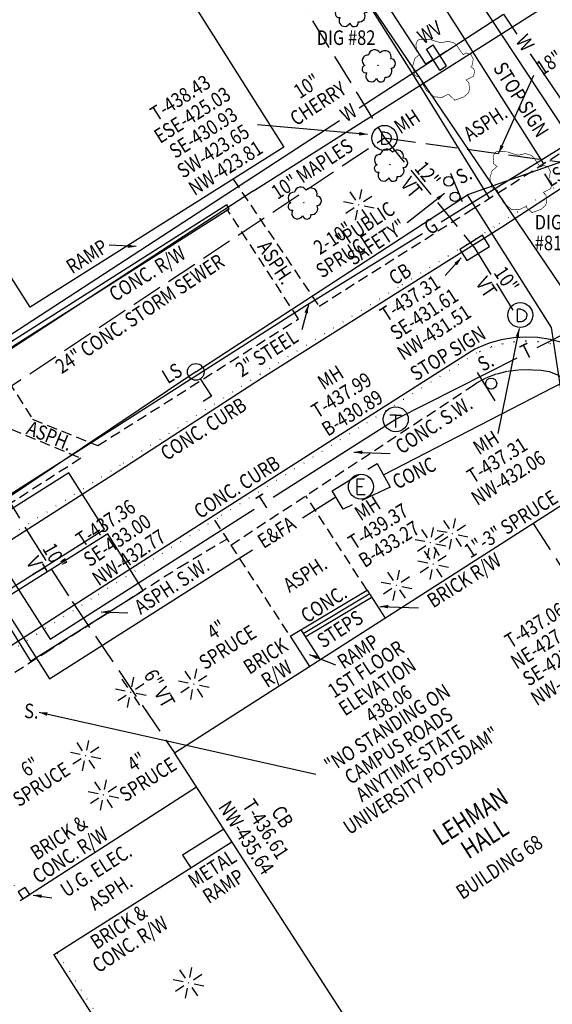
# Model space of a CAD drawing. Extents: x 332000 to 333200, y 1699180 to 1700020.
# Drawn here: x 332715 to 332843, y 1699364 to 1699600 of the extents above; entities that cross this region are included whole.
import ezdxf
from ezdxf.enums import TextEntityAlignment as Align

# ---------------------------------------------------------------- set-up
doc = ezdxf.new("R2010")
doc.units = 0
doc.header["$LTSCALE"] = 10
doc.header["$MEASUREMENT"] = 0
for name, pattern in [('DOT', [0.25, 0, -0.25]), ('HIDDEN', [0.375, 0.25, -0.125]), ('USTATION2', [1, 0.75, -0.25])]:
    doc.linetypes.add(name, pattern=pattern)
doc.layers.get('0').update_dxf_attribs({"linetype": 'CONTINUOUS'})
for name, color, linetype in [('14', 7, 'CONTINUOUS'), ('15', 7, 'CONTINUOUS'), ('17', 7, 'CONTINUOUS'), ('19', 7, 'CONTINUOUS'), ('2', 7, 'CONTINUOUS'), ('21', 13, 'CONTINUOUS'), ('3', 7, 'CONTINUOUS'), ('32', 7, 'CONTINUOUS'), ('33', 7, 'CONTINUOUS'), ('34', 13, 'CONTINUOUS'), ('35', 7, 'CONTINUOUS'), ('37', 7, 'CONTINUOUS'), ('38', 7, 'CONTINUOUS'), ('39', 7, 'CONTINUOUS'), ('4', 13, 'CONTINUOUS'), ('45', 7, 'CONTINUOUS'), ('47', 7, 'CONTINUOUS'), ('49', 7, 'CONTINUOUS'), ('5', 7, 'CONTINUOUS'), ('51', 13, 'CONTINUOUS'), ('7', 7, 'CONTINUOUS'), ('8', 7, 'CONTINUOUS')]:
    doc.layers.add(name, color=color, linetype=linetype)
doc.styles.add('SIMPLEX', font='Simplex', dxfattribs={"height": 0.2})

# ---------------------------------------------------------------- blocks, each defined once
blk = doc.blocks.new('CONTRE')
at = {"layer": '7', "color": 3, "linetype": 'Continuous'}
for p, q in [((-0.9, 1.45), (-2.58, 3.95)), ((0.33, 1.68), (0.93, 4.6)), ((-1.65, 0.35), (-4.58, 0.93)), ((-0.03, 0.05), (0.08, 0.05)), ((0, 0), (0.03, 0.13)), ((1.43, 0.98), (3.93, 2.65)), ((-1.38, -0.9), (-3.88, -2.58)), ((-0.93, -4.55), (-0.35, -1.58)), ((0.98, -1.35), (2.63, -3.83)), ((1.65, -0.28), (4.6, -0.88))]:
    blk.add_line(p, q, dxfattribs=at)
blk = doc.blocks.new('DECDTR')
at = {"layer": '7', "color": 3, "linetype": 'Continuous'}
blk.add_circle((0.05, 0.02), 0.0587, dxfattribs=at)
for centre, radius, start, end in [((-2.99, 1.44), 1.68, 82, 238.7889), ((-0.91, 2.76), 1.92, 31, 168.5242), ((2.15, 2.52), 1.9, 342, 137.8385), ((3.92, 0.55), 1.4, 273, 88.0003), ((-3.54, -1.13), 1.15, 105, 283.7456), ((-1.89, -3.21), 1.68, 145, 338.4197), ((2.43, -1.75), 1.81, 262, 28.8457), ((0.94, -3.66), 1.28, 187, 4.3191)]:
    blk.add_arc(centre, radius, start, end, dxfattribs=at)
blk = doc.blocks.new('SIGN2')
at = {"layer": '8', "color": 6, "linetype": 'Continuous'}
for p, q in [((-5.01, 1.57), (4.99, 1.57)), ((-2.77, 0), (-2.77, 0)), ((-2.77, 0), (-2.77, 0)), ((2.74, 0.01), (2.74, 0.01))]:
    blk.add_line(p, q, dxfattribs=at)
for centre in [(-2.76, 0.01), (2.74, 0.01)]:
    blk.add_circle(centre, 1.56, dxfattribs=at)
blk = doc.blocks.new('DMH')
at = {"layer": '14', "color": 3, "linetype": 'Continuous'}
for p, q in [((-0.17, -0.4), (-0.17, 0.35)), ((0.02, 0.35), (-0.17, 0.35)), ((0.02, -0.4), (-0.17, -0.4)), ((0.02, -0.4), (-0.17, -0.4))]:
    blk.add_line(p, q, dxfattribs=at)
blk.add_lwpolyline([(0.02, 0.35), (0.16, 0.32), (0.26, 0.26), (0.35, 0.16), (0.39, 0.03), (0.38, -0.11), (0.33, -0.24), (0.24, -0.33), (0.15, -0.38), (0.07, -0.4), (0.02, -0.4)], dxfattribs=at)
blk.add_circle((0, 0), 0.75, dxfattribs=at)
blk = doc.blocks.new('EMH')
at = {"layer": '17', "color": 4, "linetype": 'Continuous'}
for p, q in [((-0.23, -0.47), (-0.23, 0.47)), ((-0.23, 0.47), (0.22, 0.47)), ((-0.23, 0), (0.09, 0)), ((-0.23, -0.47), (0.25, -0.47))]:
    blk.add_line(p, q, dxfattribs=at)
blk.add_circle((-0.001, 0.001), 0.75, dxfattribs=at)
blk = doc.blocks.new('LTP')
at = {"layer": '17', "color": 4, "linetype": 'Continuous'}
for p, q in [((0.01, 0.01), (-0.02, -0.02)), ((-0.02, 0.01), (0.01, -0.02))]:
    blk.add_line(p, q, dxfattribs=at)
blk.add_lwpolyline([(0, 0.5), (0, 1.73), (0.59, 1.73)], dxfattribs=at)
blk.add_circle((0, -0.001), 0.498, dxfattribs=at)
blk = doc.blocks.new('TMH')
at = {"layer": '17', "color": 4, "linetype": 'Continuous'}
for p, q in [((0, 5), (-7, 5)), ((0, -10), (0, 5)), ((0, 5), (7, 5))]:
    blk.add_line(p, q, dxfattribs=at)
blk.add_circle((0, 0), 15, dxfattribs=at)
blk = doc.blocks.new('WV')
at = {"layer": '17', "color": 4, "linetype": 'Continuous'}
for p, q in [((-0.24, 0.75), (0.24, 0.75)), ((-0.24, -0.75), (-0.24, 0.75)), ((0.24, -0.75), (0.24, 0.75)), ((-0.24, 0), (-0.77, 0)), ((0.24, 0), (0.75, 0)), ((-0.24, -0.75), (0.24, -0.75))]:
    blk.add_line(p, q, dxfattribs=at)
blk = doc.blocks.new('1SN')
at = {"layer": '8', "color": 6, "linetype": 'Continuous'}
blk.add_line((-1, 0.34), (1, 0.34), dxfattribs=at)
blk.add_circle((0, 0), 0.333, dxfattribs=at)
blk = doc.blocks.new('CB')
at = {"layer": '14', "color": 3, "linetype": 'Continuous'}
blk.add_lwpolyline([(-3.99, -2), (3.99, -2), (3.99, 2), (-3.99, 2), (-3.99, -2)], dxfattribs=at)

msp = doc.modelspace()

# ---------------------------------------------------------------- linework, layer by layer
at = {"color": 1, "linetype": 'Continuous'}
msp.add_3dface([(332000, 1700020), (333200, 1700020), (333200, 1699180), (332000, 1699180)], dxfattribs=at)
at = {"layer": '15', "color": 3, "linetype": 'USTATION2'}
for p, q in [((332722.83, 1699701.75), (332802.95, 1699571.45)), ((332701.23, 1699503.84), (332802.95, 1699571.45)), ((332802.95, 1699571.45), (332824.56, 1699545.06)), ((332802.95, 1699571.45), (332864.63, 1699563.03)), ((332824.56, 1699545.06), (332834.81, 1699528.28)), ((332701.23, 1699503.84), (332717.75, 1699476.4)), ((332717.75, 1699476.4), (332728.05, 1699460.28)), ((332728.05, 1699460.28), (332752.6, 1699423.96))]:
    msp.add_line(p, q, dxfattribs=at)
at = {"layer": '19', "color": 5, "linetype": 'Continuous'}
msp.add_line((332882.52, 1699480.73), (332703.04, 1699746.22), dxfattribs=at)
at = {"layer": '19', "color": 40, "linetype": 'Continuous'}
for p, q in [((332759.64, 1699670.85), (332812.87, 1699589.04)), ((332771.56, 1699558.77), (332856.42, 1699612.59)), ((332796.91, 1699578.67), (332831.48, 1699601.14)), ((332831.48, 1699601.14), (332834.71, 1699596.34)), ((332837.87, 1699591.65), (332874.75, 1699536.82)), ((332702.6, 1699517.34), (332792.18, 1699575.59)), ((332771.56, 1699558.77), (332708.19, 1699517.41))]:
    msp.add_line(p, q, dxfattribs=at)
at = {"layer": '19', "color": 3, "linetype": 'Continuous'}
for p, q in [((332846.36, 1699573.06), (332804.44, 1699636.61)), ((332875.75, 1699576.45), (332822.86, 1699557.8)), ((332757.71, 1699515.34), (332822.86, 1699557.8)), ((332842.98, 1699526), (332822.86, 1699557.8)), ((332802.69, 1699490.62), (332903.89, 1699542.94)), ((332665.38, 1699531.76), (332722.63, 1699441.76)), ((332845.82, 1699507.57), (332842.98, 1699526)), ((332757.71, 1699515.34), (332664.33, 1699452.77)), ((332783.33, 1699480.32), (332791.26, 1699485.36)), ((332722.63, 1699441.76), (332771.32, 1699472.69))]:
    msp.add_line(p, q, dxfattribs=at)
at = {"layer": '19', "color": 1, "linetype": 'Continuous'}
for p, q in [((332839.55, 1699521.18), (332966.19, 1699585.42)), ((332662.83, 1699544.98), (332722.76, 1699451.21)), ((332805.65, 1699503.98), (332834.75, 1699518.74)), ((332776.29, 1699485.29), (332805.65, 1699503.98)), ((332722.76, 1699451.21), (332771.74, 1699482.4))]:
    msp.add_line(p, q, dxfattribs=at)
at = {"layer": '19', "color": 6, "linetype": 'Continuous'}
for p, q in [((332851.13, 1699572.69), (332816.56, 1699551.27)), ((332812.06, 1699548.48), (332783.86, 1699531.01)), ((332783.86, 1699531.01), (332710.18, 1699484.04))]:
    msp.add_line(p, q, dxfattribs=at)
at = {"layer": '19', "color": 3, "linetype": 'Continuous'}
msp.add_3dface([(332716.23, 1699388.96), (332717.91, 1699390.04), (332716.84, 1699391.72), (332715.15, 1699390.64)], dxfattribs=at)
at = {"layer": '2', "color": 7, "linetype": 'Continuous'}
for points in [[(332690.18, 1699460.36), (332711.56, 1699473.89), (332740.87, 1699492.65), (332773.69, 1699513.96), (332807.69, 1699535.39), (332830.98, 1699550.01), (332865.7, 1699572.76), (332919.06, 1699607.02)], [(332924.75, 1699407.61), (332923.29, 1699409.91), (332903.47, 1699440.26), (332875.88, 1699483.46), (332857.48, 1699512.41), (332856.12, 1699514.59), (332854.5, 1699516.59), (332852.65, 1699518.37), (332850.59, 1699519.92), (332848.37, 1699521.2), (332846, 1699522.2), (332845.52, 1699522.36), (332842.67, 1699523.11), (332839.74, 1699523.56), (332836.79, 1699523.69), (332833.84, 1699523.51), (332830.93, 1699523.01), (332828.08, 1699522.2), (332825.34, 1699521.1), (332824.63, 1699520.76), (332796.27, 1699502.76), (332762.36, 1699481.1), (332732.12, 1699461.75), (332700.54, 1699441.3)], [(332723.74, 1699375.36), (332735.2, 1699357.59), (332668.24, 1699314.78)]]:
    msp.add_lwpolyline(points, dxfattribs=at)
at = {"layer": '21', "linetype": 'Continuous', "const_width": 0.15}
for points in [[(332823.88, 1699588.63), (332824.23, 1699590.28), (332823.68, 1699591.44), (332822.51, 1699591.81), (332821.85, 1699591.43), (332821.32, 1699592.08), (332820.2, 1699593.72), (332819.61, 1699594.22), (332818.22, 1699594.64), (332816.82, 1699594.32), (332816.18, 1699594.32), (332813.86, 1699595.06), (332811.3, 1699595.1), (332810.83, 1699594.76), (332810.49, 1699593.89), (332810.65, 1699592.18), (332811.44, 1699591.54), (332810.2, 1699590.48), (332809.71, 1699588.68), (332810.2, 1699586.48), (332811.47, 1699585.87), (332811.99, 1699584.63), (332812.97, 1699582.86), (332814.86, 1699581.28), (332816.74, 1699581.16), (332818.26, 1699581.94), (332819.82, 1699580.48), (332821.99, 1699581.29), (332823.01, 1699582.19), (332823.36, 1699583.01), (332823.16, 1699584.67), (332822.55, 1699585.35), (332824.31, 1699586.26), (332824.56, 1699587.48), (332824.32, 1699588.01), (332823.53, 1699588.65)], [(332842.38, 1699561.68), (332842.73, 1699563.33), (332842.18, 1699564.49), (332841.01, 1699564.86), (332840.35, 1699564.48), (332839.82, 1699565.13), (332838.7, 1699566.77), (332838.11, 1699567.27), (332836.72, 1699567.69), (332835.32, 1699567.37), (332834.68, 1699567.37), (332832.36, 1699568.11), (332829.8, 1699568.15), (332829.33, 1699567.81), (332828.99, 1699566.94), (332829.15, 1699565.23), (332829.94, 1699564.59), (332828.7, 1699563.53), (332828.21, 1699561.73), (332828.7, 1699559.53), (332829.97, 1699558.92), (332830.49, 1699557.68), (332831.47, 1699555.91), (332833.36, 1699554.33), (332835.24, 1699554.21), (332836.76, 1699554.99), (332838.32, 1699553.53), (332840.49, 1699554.34), (332841.51, 1699555.24), (332841.86, 1699556.06), (332841.66, 1699557.72), (332841.05, 1699558.4), (332842.81, 1699559.31), (332843.06, 1699560.53), (332842.82, 1699561.06), (332842.03, 1699561.7)]]:
    msp.add_lwpolyline(points, dxfattribs=at)
at = {"layer": '3', "color": 7, "linetype": 'HIDDEN'}
for p, q in [((332798.76, 1699462.98), (332784.09, 1699485.65)), ((332766.1, 1699473.79), (332780.31, 1699451.94))]:
    msp.add_line(p, q, dxfattribs=at)
at = {"layer": '3', "color": 2, "linetype": 'HIDDEN'}
msp.add_line((332762.19, 1699479.8), (332766.1, 1699473.79), dxfattribs=at)
at = {"layer": '3', "color": 7, "linetype": 'Continuous'}
for points in [[(332841.11, 1699565.26), (332821.54, 1699596.18), (332807.49, 1699618.28), (332806.04, 1699620.88), (332804.88, 1699623.63), (332804.01, 1699626.48), (332803.45, 1699629.41), (332803.2, 1699632.39), (332803.19, 1699632.9), (332803.72, 1699635.44), (332804.55, 1699637.89), (332805.67, 1699640.23), (332807.07, 1699642.41), (332808.72, 1699644.41), (332810.6, 1699646.19), (332810.8, 1699646.35), (332803.72, 1699657.68), (332790.16, 1699679.19)], [(332828.12, 1699556.98), (332809.82, 1699586.67), (332791.24, 1699616.15), (332776.95, 1699637.92), (332761.36, 1699660.97)]]:
    msp.add_lwpolyline(points, dxfattribs=at)
at = {"layer": '3', "color": 7, "linetype": 'HIDDEN'}
for points in [[(332766.68, 1699561.56), (332787.25, 1699531.08), (332823.74, 1699554.18), (332845.09, 1699567.8), (332906.56, 1699606.7), (332907.29, 1699607.79), (332907.74, 1699609.02), (332907.88, 1699610.33), (332907.71, 1699611.63), (332907.24, 1699612.85), (332907.05, 1699613.16), (332874.3, 1699669.24)], [(332708.81, 1699519.28), (332718.6, 1699504), (332734.19, 1699497.65), (332782.31, 1699528.03), (332765.2, 1699554.4)], [(332617.4, 1699542.13), (332659.79, 1699524.37), (332696.12, 1699508.75), (332730.16, 1699494.64), (332675.62, 1699459.57)], [(332695.38, 1699431.11), (332721.61, 1699448.01), (332753.77, 1699468.52), (332765.16, 1699475.23)]]:
    msp.add_lwpolyline(points, dxfattribs=at)
at = {"layer": '3', "color": 40, "linetype": 'DOT'}
for points in [[(332689.64, 1699461.21), (332711.03, 1699474.73), (332740.33, 1699493.49), (332773.15, 1699514.8), (332807.16, 1699536.24), (332830.44, 1699550.85), (332865.16, 1699573.6), (332918.52, 1699607.86)], [(332923.91, 1699407.07), (332922.45, 1699409.36), (332902.63, 1699439.72), (332875.04, 1699482.92), (332856.63, 1699511.88), (332855.3, 1699514.01), (332853.76, 1699515.91), (332852, 1699517.61), (332850.04, 1699519.08), (332847.92, 1699520.3), (332845.64, 1699521.26), (332845.24, 1699521.4), (332842.46, 1699522.13), (332839.65, 1699522.56), (332836.8, 1699522.69), (332833.95, 1699522.51), (332831.15, 1699522.03), (332828.4, 1699521.26), (332825.74, 1699520.19), (332825.11, 1699519.88), (332796.81, 1699501.92), (332762.9, 1699480.26), (332732.66, 1699460.9), (332701.14, 1699440.5)], [(332701.14, 1699440.5), (332699.55, 1699439.11), (332698.17, 1699437.51), (332697.02, 1699435.74), (332696.13, 1699433.82), (332695.52, 1699431.77), (332695.37, 1699431.07), (332695.07, 1699428.85), (332695.06, 1699426.65), (332695.36, 1699424.47), (332695.94, 1699422.35), (332696.81, 1699420.32), (332697.69, 1699418.8), (332716.23, 1699388.96)], [(332724.58, 1699375.9), (332736.58, 1699357.29), (332668.78, 1699313.93)]]:
    msp.add_lwpolyline(points, dxfattribs=at)
at = {"layer": '3', "color": 2, "linetype": 'HIDDEN'}
msp.add_lwpolyline([(332766.09, 1699473.79), (332822.93, 1699511.24), (332825.12, 1699512.74), (332827.48, 1699513.97), (332829.96, 1699514.91), (332832.53, 1699515.55), (332835.17, 1699515.87), (332837.82, 1699515.89), (332838.51, 1699515.84), (332840.48, 1699515.78), (332842.42, 1699515.41), (332844.27, 1699514.74), (332845.99, 1699513.77), (332847.53, 1699512.55), (332848.86, 1699511.1), (332849.95, 1699509.45), (332850.09, 1699509.18), (332860.26, 1699493.58), (332866.87, 1699483.42), (332853.91, 1699475.48)], dxfattribs=at)
at = {"layer": '33', "color": 7, "linetype": 'Continuous'}
for p, q in [((332743.44, 1699545.39), (332736.94, 1699545.75)), ((332735, 1699457.78), (332741.41, 1699457.6))]:
    msp.add_line(p, q, dxfattribs=at)
at = {"layer": '33', "color": 2, "linetype": 'Continuous'}
msp.add_line((332795.59, 1699496.13), (332804.33, 1699495.77), dxfattribs=at)
at = {"layer": '33', "color": 7, "linetype": 'Continuous'}
for points in [[(332741.4, 1699545.07), (332743.44, 1699545.39), (332741.44, 1699545.93)], [(332737.03, 1699458.16), (332735, 1699457.78), (332737.01, 1699457.29)]]:
    msp.add_solid(points, dxfattribs=at)
at = {"layer": '33', "color": 2, "linetype": 'Continuous'}
msp.add_solid([(332797.63, 1699496.48), (332795.59, 1699496.13), (332797.59, 1699495.61)], dxfattribs=at)
at = {"layer": '35', "color": 4, "linetype": 'Continuous'}
msp.add_line((332801.81, 1699459.12), (332811.08, 1699458.76), dxfattribs=at)
at = {"layer": '35', "color": 7, "linetype": 'Continuous'}
msp.add_line((332784.91, 1699447.58), (332791.22, 1699445.12), dxfattribs=at)
at = {"layer": '35', "color": 4, "linetype": 'Continuous'}
msp.add_solid([(332803.85, 1699459.47), (332801.81, 1699459.12), (332803.81, 1699458.61)], dxfattribs=at)
at = {"layer": '35', "color": 7, "linetype": 'Continuous'}
msp.add_solid([(332786.95, 1699447.25), (332784.91, 1699447.58), (332786.64, 1699446.44)], dxfattribs=at)
at = {"layer": '39', "color": 6, "linetype": 'Continuous'}
for p, q in [((332817.3, 1699558.13), (332808.38, 1699551.06)), ((332720.14, 1699433.72), (332786.49, 1699418.88))]:
    msp.add_line(p, q, dxfattribs=at)
for points in [[(332815.98, 1699556.53), (332817.3, 1699558.13), (332815.45, 1699557.21)], [(332722.2, 1699433.7), (332720.14, 1699433.72), (332722.02, 1699432.85)]]:
    msp.add_solid(points, dxfattribs=at)
at = {"layer": '4', "linetype": 'Continuous'}
for points in [[(332732.46, 1699642.69), (332778.85, 1699569.25), (332718.03, 1699530.83), (332713.01, 1699538.77), (332705.94, 1699534.3), (332711.1, 1699526.13), (332693.99, 1699515.32), (332600, 1699664.11)], [(332681.41, 1699267.52), (332758.49, 1699316.97), (332759.59, 1699315.18), (332765.73, 1699319.3), (332764.87, 1699321.04), (332803.18, 1699345.62), (332752.6, 1699423.96), (332847.86, 1699484.95), (332918.55, 1699374.3), (332786.8, 1699289.43), (332789.24, 1699285.91), (332792.86, 1699287.95), (332803.34, 1699271.86), (332786.97, 1699261.33), (332776.42, 1699277.6), (332780.44, 1699279.79), (332777.77, 1699283.59), (332703.5, 1699235.91)]]:
    msp.add_lwpolyline(points, dxfattribs=at)
at = {"layer": '45', "color": 3, "linetype": 'Continuous'}
for p, q in [((332830.31, 1699567.75), (332838.73, 1699586.51)), ((332798.91, 1699572.29), (332772.48, 1699574.57)), ((332821.36, 1699542.7), (332817.52, 1699538.42)), ((332835.2, 1699525.71), (332830.15, 1699500.58))]:
    msp.add_line(p, q, dxfattribs=at)
for points in [[(332796.85, 1699572.03), (332798.91, 1699572.29), (332796.92, 1699572.9)], [(332830.74, 1699569.77), (332830.31, 1699567.75), (332831.53, 1699569.42)], [(332820.33, 1699540.9), (332821.36, 1699542.7), (332819.69, 1699541.48)], [(332835.23, 1699523.64), (332835.2, 1699525.71), (332834.38, 1699523.81)]]:
    msp.add_solid(points, dxfattribs=at)
at = {"layer": '49', "color": 6, "linetype": 'Continuous'}
msp.add_line((332784.7, 1699531.43), (332783.1, 1699525.42), dxfattribs=at)
at = {"layer": '49', "color": 3, "linetype": 'Continuous'}
msp.add_line((332718.73, 1699389.89), (332723.2, 1699389.25), dxfattribs=at)
at = {"layer": '49', "color": 6, "linetype": 'Continuous'}
msp.add_solid([(332784.6, 1699529.36), (332784.7, 1699531.43), (332783.76, 1699529.59)], dxfattribs=at)
at = {"layer": '49', "color": 3, "linetype": 'Continuous'}
msp.add_solid([(332720.79, 1699390.03), (332718.73, 1699389.89), (332720.67, 1699389.17)], dxfattribs=at)
at = {"layer": '5', "color": 7, "linetype": 'USTATION2'}
msp.add_line((332838.6, 1699479.02), (332871.78, 1699427.07), dxfattribs=at)
at = {"layer": '5', "color": 7, "linetype": 'Continuous'}
for p, q in [((332780.31, 1699451.94), (332798.76, 1699462.98)), ((332783.42, 1699452.64), (332799.27, 1699462.12)), ((332783.97, 1699451.79), (332799.79, 1699461.26)), ((332782.88, 1699453.48), (332787.49, 1699446.31))]:
    msp.add_line(p, q, dxfattribs=at)
at = {"layer": '5', "color": 4, "linetype": 'Continuous'}
for p, q in [((332798.76, 1699462.98), (332803.07, 1699456.27)), ((332780.31, 1699451.94), (332784.97, 1699444.69)), ((332715.57, 1699388.55), (332757.86, 1699415.81)), ((332723.62, 1699375.56), (332766.34, 1699402.68))]:
    msp.add_line(p, q, dxfattribs=at)
msp.add_lwpolyline([(332709.54, 1699518.81), (332765.69, 1699554.43), (332765.16, 1699555.38), (332708.53, 1699519.46), (332709.54, 1699518.81)], dxfattribs=at)
at = {"layer": '5', "color": 7, "linetype": 'USTATION2'}
msp.add_lwpolyline([(332790.37, 1699486.83), (332801.18, 1699493.38), (332804.3, 1699487.7), (332793.02, 1699482.44), (332790.37, 1699486.83)], dxfattribs=at)
at = {"layer": '5', "color": 7, "linetype": 'Continuous'}
msp.add_lwpolyline([(332764.4, 1699405.68), (332754.54, 1699399.49), (332756.53, 1699396.44)], dxfattribs=at)

# ---------------------------------------------------------------- block references
at = {"layer": '14', "color": 3, "linetype": 'Continuous', "xscale": 4, "yscale": 4}
for p in [(332802.95, 1699571.45), (332835.5, 1699528.97)]:
    msp.add_blockref('DMH', p, dxfattribs=at)
at = {"layer": '14', "color": 3, "linetype": 'Continuous'}
for p, xscale, yscale, rotation in [((332824.56, 1699545.06), 0.7999990263478541, 0.7999990263478541, 211.9452854814577), ((332718.05, 1699475.86), 3.999999778336817, 3.999999778336817, 32.20840055070256), ((332727.36, 1699461.24), 4.000001538726339, 4.000001538726339, 32.11722141354859)]:
    msp.add_blockref('CB', p, dxfattribs=dict(at, xscale=xscale, yscale=yscale, rotation=rotation))
at = {"layer": '17', "color": 4, "linetype": 'Continuous'}
for name, p, xscale, yscale, rotation in [('WV', (332815.41, 1699590.76), 4.000001647420643, 4.000001647420643, 32.70473180457781), ('LTP', (332757.71, 1699515.34), 3.999996551052948, 3.999996551052948, 212.8397949492897)]:
    msp.add_blockref(name, p, dxfattribs=dict(at, xscale=xscale, yscale=yscale, rotation=rotation))
for name, p, xscale, yscale in [('TMH', (332805.65, 1699503.98), 0.2000018626483134, 0.2000018626483134), ('EMH', (332797.29, 1699487.83), 4, 4)]:
    msp.add_blockref(name, p, dxfattribs=dict(at, xscale=xscale, yscale=yscale))
at = {"layer": '7', "color": 3, "linetype": 'Continuous', "xscale": 0.7999981373516867, "yscale": 0.7999981373516867}
for name, p in [('DECDTR', (332794.9, 1699602.1)), ('DECDTR', (332801.33, 1699588.84)), ('DECDTR', (332804.25, 1699565.02)), ('DECDTR', (332783.57, 1699555.92)), ('CONTRE', (332796.77, 1699555.38)), ('CONTRE', (332819.26, 1699476.51)), ('CONTRE', (332813.97, 1699474.36)), ('CONTRE', (332814.62, 1699469.22)), ('CONTRE', (332805.8, 1699464.13)), ('CONTRE', (332757.24, 1699440.44)), ('CONTRE', (332742.12, 1699438.49)), ('CONTRE', (332731.3, 1699423.3)), ('CONTRE', (332735.59, 1699413.87)), ('CONTRE', (332755.98, 1699368.8))]:
    msp.add_blockref(name, p, dxfattribs=at)
at = {"layer": '8', "color": 6, "linetype": 'Continuous'}
for name, p, xscale, yscale, rotation in [('SIGN2', (332819.09, 1699559.17), 0.7307776503499076, 0.7307776503499076, 292.1677859352636), ('1SN', (332828.52, 1699512.54), 3.999997988583501, 3.999997988583501, 121.7364840224313)]:
    msp.add_blockref(name, p, dxfattribs=dict(at, xscale=xscale, yscale=yscale, rotation=rotation))

# ---------------------------------------------------------------- texts
at = {"layer": '32', "color": 7, "linetype": 'Continuous', "style": 'SIMPLEX', "width": 0.82808}
for p in [(332760.48, 1699500.2), (332768.5, 1699486.27)]:
    msp.add_text('CONC. CURB', height=3.49, rotation=32.671, dxfattribs=at).set_placement(p, align=Align.CENTER)
at = {"layer": '33', "color": 7, "linetype": 'Continuous', "style": 'SIMPLEX', "width": 0.82808}
for s, rotation, p in [('ASPH.', 33.0393, (332828.08, 1699573.54)), ('RAMP', 32.671, (332732.56, 1699541.57)), ('ASPH.', 303.4288, (332775.42, 1699540.65)), ('ASPH.', 337.9818, (332722.02, 1699498.42)), ('ASPH. S.W.', 33.0393, (332752.91, 1699462.53)), ('ASPH.', 33.0393, (332784.87, 1699465.35)), ('CONC.', 33.0393, (332789.33, 1699458.21)), ('STEPS', 33.0393, (332793.21, 1699452.22)), ('RAMP', 33.0393, (332797.58, 1699446.83)), ('ASPH.', 33.0393, (332738.2, 1699389.12))]:
    msp.add_text(s, height=3.49, rotation=rotation, dxfattribs=at).set_placement(p, align=Align.CENTER)
at = {"layer": '33', "color": 2, "linetype": 'Continuous', "style": 'SIMPLEX', "width": 0.82808}
msp.add_text('CONC. S.W.', height=3.49, rotation=33.0393, dxfattribs=at).set_placement((332815.73, 1699501.13), align=Align.CENTER)
at = {"layer": '34', "color": 7, "linetype": 'Continuous', "style": 'SIMPLEX', "width": 0.828571}
for s, p in [('1ST FLOOR', (332799.43, 1699442.6)), ('ELEVATION', (332802.17, 1699438.42)), ('438.06', (332804.9, 1699434.26))]:
    msp.add_text(s, height=3.5, rotation=33.344, dxfattribs=at).set_placement(p, align=Align.CENTER)
at = {"layer": '34', "linetype": 'Continuous', "style": 'SIMPLEX'}
for s, height, rotation, width, p in [('LEHMAN', 4.37, 32.7443, 0.828375, (332824.71, 1699406.86)), ('HALL', 4.37, 32.7443, 0.828375, (332828.11, 1699401.62)), ('BUILDING 68', 3.5, 33.344, 0.828571, (332831.42, 1699395.13))]:
    msp.add_text(s, height=height, rotation=rotation, dxfattribs=dict(at, width=width)).set_placement(p, align=Align.CENTER)
at = {"layer": '35', "color": 4, "linetype": 'Continuous', "style": 'SIMPLEX', "width": 0.828571}
msp.add_text('CONC. R/W', height=3.5, rotation=31.7493, dxfattribs=at).set_placement((332745.14, 1699540.39), align=Align.TOP_CENTER)
at = {"layer": '35', "color": 7, "linetype": 'Continuous', "style": 'SIMPLEX', "width": 0.828571}
msp.add_text('CONC', height=3.5, rotation=26.609, dxfattribs=at).set_placement((332804.4, 1699490.22), align=Align.TOP_LEFT)
at = {"layer": '35', "color": 4, "linetype": 'Continuous', "style": 'SIMPLEX', "width": 0.828571}
for s, rotation, p in [('BRICK R/W', 32.542, (332822.96, 1699463.91)), ('BRICK', 32.542, (332775.35, 1699445.72)), ('R/W', 32.542, (332778.02, 1699441.5)), ('BRICK &', 33.01, (332725.8, 1699402.18)), ('CONC. R/W', 33.01, (332728.51, 1699398.01)), ('BRICK &', 33.01, (332740.17, 1699380.79)), ('CONC. R/W', 33.01, (332742.88, 1699376.62))]:
    msp.add_text(s, height=3.5, rotation=rotation, dxfattribs=at).set_placement(p, align=Align.CENTER)
at = {"layer": '35', "color": 7, "linetype": 'Continuous', "style": 'SIMPLEX', "width": 0.82808}
for s, p in [('METAL', (332762.58, 1699394.76)), ('RAMP', (332765.27, 1699390.57))]:
    msp.add_text(s, height=3.49, rotation=32.7498, dxfattribs=at).set_placement(p, align=Align.CENTER)
at = {"layer": '37', "color": 3, "linetype": 'Continuous', "style": 'SIMPLEX', "width": 0.82808}
for s, rotation, p in [('CHERRY', 33.0651, (332787.97, 1699578.23)), ('10"', 33.0651, (332785.26, 1699582.41)), ('10" MAPLES', 33.0651, (332786.52, 1699562.57)), ('2-10"', 33.0651, (332791.55, 1699545.96)), ('SPRUCE', 33.0651, (332794.27, 1699541.8)), ('1"-3" SPRUCE', 32.7352, (332834.19, 1699477.4)), ('4"', 32.7352, (332763.57, 1699452.05)), ('SPRUCE', 32.7352, (332766.26, 1699447.86)), ('6"', 32.7352, (332718.92, 1699419.18)), ('SPRUCE', 32.7352, (332747.15, 1699416.17)), ('4"', 32.7352, (332744.46, 1699420.36)), ('SPRUCE', 32.7352, (332721.62, 1699414.98))]:
    msp.add_text(s, height=3.49, rotation=rotation, dxfattribs=at).set_placement(p, align=Align.CENTER)
at = {"layer": '38', "color": 6, "linetype": 'Continuous', "style": 'SIMPLEX'}
for height, rotation, width, p in [(3.5, 26.6897, 0.828571, (332822.74, 1699561.01)), (3.49, 28.4476, 0.82808, (332828.01, 1699516.14)), (3.5, 357.4782, 0.828571, (332718.24, 1699432.26))]:
    msp.add_text('S.', height=height, rotation=rotation, dxfattribs=dict(at, width=width)).set_placement(p, align=Align.CENTER)
at = {"layer": '39', "color": 6, "linetype": 'Continuous', "style": 'SIMPLEX', "width": 0.82808}
for s, rotation, p in [('STOP SIGN', 302.2741, (332834.23, 1699579.72)), ('"PUBLIC', 33.4187, (332799.26, 1699549.19)), ('SAFETY"', 33.4187, (332802, 1699545.03)), ('STOP SIGN', 31.62, (332819.04, 1699518.31)), ('"NO STANDING ON', 32.798, (332804.55, 1699428.45)), ('CAMPUS ROADS', 32.798, (332807.26, 1699424.26)), ('UNIVERSITY POTSDAM"', 32.798, (332812.65, 1699415.89)), ('ANYTIME-STATE', 32.798, (332809.95, 1699420.07))]:
    msp.add_text(s, height=3.49, rotation=rotation, dxfattribs=at).set_placement(p, align=Align.CENTER)
at = {"layer": '45', "color": 3, "linetype": 'Continuous', "style": 'SIMPLEX', "width": 0.828571}
msp.add_text('18" CONC.', height=3.5, rotation=33.0574, dxfattribs=at).set_placement((332848.07, 1699592.62), align=Align.MIDDLE)
for s, rotation, p in [('T-438.43', 32.4024, (332754.93, 1699579.58)), ('ESE-425.03', 32.4024, (332757.8, 1699575.46)), ('SE-430.93', 32.4024, (332760.44, 1699571.23)), ('MH', 33.5807, (332809.32, 1699573.94)), ('SW-423.65', 32.4024, (332762.8, 1699566.81)), ('NW-423.81', 32.4024, (332765.78, 1699562.77)), ('12"', 309.3238, (332811.94, 1699561.62)), ('VT', 309.3238, (332808.08, 1699558.46)), ('24" CONC. STORM SEWER', 33.6132, (332745.24, 1699527.84)), ('CB', 31.8765, (332807.57, 1699537.33)), ('10"', 304.0523, (332830.73, 1699536.51)), ('T-437.31', 32.8896, (332810.02, 1699531.52)), ('VT', 304.0523, (332825.93, 1699534.69)), ('SE-431.61', 32.8896, (332813.38, 1699527.74)), ('NW-431.51', 32.8896, (332815.76, 1699523.33)), ('MH', 32.3025, (332828.2, 1699496.91)), ('T-437.31', 32.3025, (332830.87, 1699492.68)), ('NW-432.06', 32.3025, (332833.54, 1699488.45)), ('T-437.36', 33.874, (332737.06, 1699477.66)), ('SE-433.00', 33.874, (332739.84, 1699473.53)), ('NW-432.77', 33.874, (332742.62, 1699469.39)), ('10"', 299.9088, (332722.39, 1699470.26)), ('VT', 299.9088, (332718.08, 1699467.78)), ('6" VT', 299.9088, (332747.49, 1699438.55)), ('T-436.61', 303.0404, (332773, 1699404.75)), ('NW-435.64', 303.0404, (332768.35, 1699402.7)), ('CB', 303.0404, (332777.02, 1699407.71))]:
    msp.add_text(s, height=3.5, rotation=rotation, dxfattribs=at).set_placement(p, align=Align.CENTER)
at = {"layer": '47', "color": 4, "linetype": 'Continuous', "style": 'SIMPLEX'}
for s, height, rotation, width, p in [('WV', 3.5, 31.4782, 0.828571, (332814.7, 1699595.3)), ('LS', 3.49, 31.2485, 0.82808, (332844.58, 1699560.73)), ('LS', 3.49, 31.2485, 0.82808, (332752.9, 1699513.52))]:
    msp.add_text(s, height=height, rotation=rotation, dxfattribs=dict(at, width=width)).set_placement(p, align=Align.CENTER)
at = {"layer": '49', "color": 40, "linetype": 'Continuous', "style": 'SIMPLEX', "width": 0.828571}
for rotation, p in [(303.9299, (332836.29, 1699593.99)), (33.0322, (332794.55, 1699577.13))]:
    msp.add_text('W', height=3.5, rotation=rotation, dxfattribs=at).set_placement(p, align=Align.MIDDLE)
at = {"layer": '49', "color": 6, "linetype": 'Continuous', "style": 'SIMPLEX', "width": 0.828571}
msp.add_text('G', height=3.5, rotation=31.7821, dxfattribs=at).set_placement((332814.31, 1699549.87), align=Align.MIDDLE)
msp.add_text('2" STEEL', height=3.5, rotation=32.5828, dxfattribs=at).set_placement((332775.67, 1699518.39), align=Align.CENTER)
at = {"layer": '49', "color": 1, "linetype": 'Continuous', "style": 'SIMPLEX', "width": 0.828571}
for rotation, p in [(26.8981, (332837.15, 1699519.96)), (32.4819, (332774.01, 1699483.84))]:
    msp.add_text('T', height=3.5, rotation=rotation, dxfattribs=at).set_placement(p, align=Align.MIDDLE)
for s, p in [('MH', (332790.94, 1699512.55)), ('T-437.99', (332793.54, 1699508.29)), ('B-430.89', (332796.14, 1699504.02))]:
    msp.add_text(s, height=3.5, rotation=32.0699, dxfattribs=at).set_placement(p, align=Align.CENTER)
at = {"layer": '49', "color": 3, "linetype": 'Continuous', "style": 'SIMPLEX'}
for s, height, rotation, width, p in [('T-439.37', 3.5, 32.4729, 0.828571, (332802.35, 1699476.83)), ('MH', 3.5, 32.4729, 0.828571, (332799.82, 1699481.14)), ('B-433.27', 3.5, 32.4729, 0.828571, (332804.97, 1699472.57)), ('U.G. ELEC.', 3.49, 32.5983, 0.82808, (332734.73, 1699394.34))]:
    msp.add_text(s, height=height, rotation=rotation, dxfattribs=dict(at, width=width)).set_placement(p, align=Align.CENTER)
at = {"layer": '49', "color": 3, "linetype": 'Continuous', "style": 'SIMPLEX', "width": 0.828571}
msp.add_text('E&FA', height=3.5, rotation=32.4274, dxfattribs=at).set_placement((332777.32, 1699476.51), align=Align.MIDDLE)
at = {"layer": '49', "color": 5, "linetype": 'Continuous', "style": 'SIMPLEX', "width": 0.828571}
for s, p in [('T-437.06', (332839.91, 1699453.1)), ('NE-427.35', (332842.55, 1699448.86)), ('SE-427.19', (332845.19, 1699444.63)), ('NW-428.04', (332847.83, 1699440.39))]:
    msp.add_text(s, height=3.5, rotation=31.9596, dxfattribs=at).set_placement(p, align=Align.CENTER)
at = {"layer": '51', "linetype": 'Continuous', "style": 'SIMPLEX', "width": 0.828571}
for s, p in [('DIG #82', (332793.73, 1699595.04)), ('DIG', (332842.26, 1699550.79)), ('#81', (332842.26, 1699545.8))]:
    msp.add_text(s, height=3.5, dxfattribs=at).set_placement(p, align=Align.MIDDLE)

doc.saveas('drawing.dxf')
